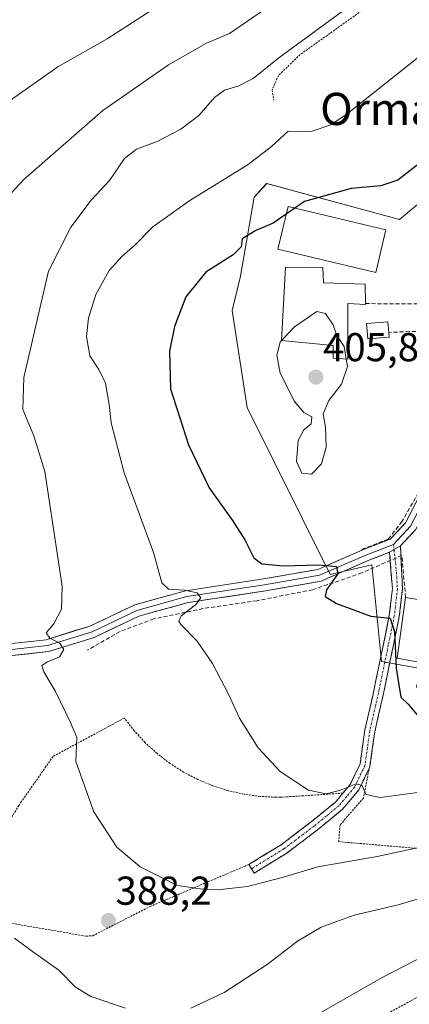
# Model space of a CAD drawing. Units: metres. Extents: x 623625 to 627055, y 4778136 to 4780512.
# Drawn here: x 623906 to 624003, y 4779748 to 4779993 of the extents above; entities that cross this region are included whole.
import ezdxf
from ezdxf.enums import TextEntityAlignment as Align

# ---------------------------------------------------------------- set-up
doc = ezdxf.new("R2010")
doc.units = ezdxf.units.M
doc.header["$MEASUREMENT"] = 0
for name, pattern in [('TRAZO_Y_PUNTO', [1, 0.5, -0.25, 0, -0.25]), ('TRAZOS', [0.75, 0.5, -0.25]), ('TRAZOSX2', [1.5, 1, -0.5])]:
    doc.linetypes.add(name, pattern=pattern)
for name, color, linetype, lineweight in [('Alambrada', 19, 'TRAZOS', 0), ('Camino', 19, 'TRAZOSX2', 0), ('Camino Cxs', 19, 'Continuous', 0), ('Camino eje', 19, 'TRAZO_Y_PUNTO', 0), ('Carátula', 7, 'Continuous', 5), ('Curva de nivel maestra', 36, 'Continuous', 30), ('Curva de nivel normal', 36, 'Continuous', 0), ('Edificación', 1, 'Continuous', 13), ('Edificación Cxs', 1, 'Continuous', 13), ('Edificación ligera', 1, 'Continuous', 0), ('Edificación ligera Cxs', 1, 'Continuous', 0), ('Layer 0', 7, 'Continuous', 0), ('Muro lineal', 1, 'TRAZOSX2', 13), ('Núcleo urbano CxS', 19, 'Continuous', 0), ('Prado CxS', 92, 'Continuous', 0), ('Punto de cota en terreno', 7, 'Continuous', 0), ('Rótulo de punto de cota en terreno', 19, 'Continuous', 0), ('Texto cartográfico', 19, 'Continuous', 0)]:
    doc.layers.add(name, color=color, linetype=linetype, lineweight=lineweight)
doc.styles.add('Arial', font='txt', dxfattribs={"height": 0.2})

# ---------------------------------------------------------------- blocks, each defined once
blk = doc.blocks.new('*U152')
at = {"layer": 'Prado CxS', "color": 92, "linetype": 'Continuous', "lineweight": 0}
blk.add_polyline3d([(624010.6609, 4779951.2267, 402.5655), (624000.6953, 4779942.9817, 402.2698), (623967.7063, 4779951.9145, 399.2193), (623964.6137, 4779948.4779, 399.3175), (623961.1769, 4779928.8905, 403.0766), (623959.1165, 4779920.2971, 403.6937), (623962.8929, 4779896.2415, 403.8285), (623983.5123, 4779854.6587, 400.1768), (623993.8219, 4779857.0673, 400.6622), (623996.2305, 4779833.0117, 399.7292), (624013.7575, 4779829.9195, 400.305)], dxfattribs=at)
blk = doc.blocks.new('*U223')
at = {"layer": 'Curva de nivel normal', "color": 36, "linetype": 'Continuous', "lineweight": 0}
blk.add_polyline3d([(624012.04, 4779788.23, 390), (623995.18, 4779784.52, 390), (623980.38, 4779781.96, 390), (623971.56, 4779779.31, 390), (623962.94, 4779777.1, 390), (623955.53, 4779776.31, 390), (623951.21, 4779776.56, 390), (623945.59, 4779777.36, 390), (623936.32, 4779782, 390), (623930.52, 4779786.9, 390), (623924.81, 4779795.68, 390), (623920.32, 4779808.21, 390), (623920.52, 4779814.13, 390), (623918.94, 4779817.92, 390), (623915.28, 4779825.59, 390), (623912.31, 4779830.48, 390), (623911.85, 4779832.04, 390), (623913.24, 4779832.93, 390), (623916.23, 4779834.2, 390), (623917.32, 4779836.01, 390), (623916.36, 4779837.63, 390), (623913.88, 4779838.86, 390), (623912.96, 4779840.2, 390), (623914.8, 4779842.4, 390), (623916.76, 4779846.07, 390), (623916.87, 4779851.74, 390), (623912.63, 4779880.28, 390), (623909.88, 4779889.19, 390), (623907.09, 4779895.73, 390), (623907.35, 4779903.66, 390), (623913.5, 4779930.11, 390), (623919.03, 4779941.07, 390), (623924.09, 4779947.76, 390), (623928.64, 4779952.64, 390), (623932.42, 4779958.1, 390), (623935.36, 4779960.42, 390), (623940.53, 4779962.37, 390), (623946.36, 4779965.43, 390), (623950.84, 4779968.79, 390), (623954.78, 4779973.28, 390), (623957.2, 4779975.1, 390), (623960.82, 4779976.21, 390), (623964.32, 4779978, 390), (623970.72, 4779983.16, 390), (623991.44, 4779998.37, 390)], dxfattribs=at)
blk = doc.blocks.new('*U232')
at = {"layer": 'Curva de nivel normal', "color": 36, "linetype": 'Continuous', "lineweight": 0}
blk.add_polyline3d([(624008.32, 4779800.89, 395), (623995.94, 4779799.26, 395), (623992.34, 4779800, 395), (623991.42, 4779802.25, 395), (623989.95, 4779802.65, 395), (623985.8, 4779800.97, 395), (623982.49, 4779800.15, 395), (623978.07, 4779801.06, 395), (623971.05, 4779805.7, 395), (623965.6, 4779811.59, 395), (623960.96, 4779818.95, 395), (623958.26, 4779824.91, 395), (623954.26, 4779832.58, 395), (623950.42, 4779838.07, 395), (623946.4, 4779842.24, 395), (623945.85, 4779843.08, 395), (623946.48, 4779844.43, 395), (623950.05, 4779847.15, 395), (623951.36, 4779848.91, 395), (623950.44, 4779850.09, 395), (623947.3, 4779850.75, 395), (623943.35, 4779851.06, 395), (623941.7, 4779852.62, 395), (623939.61, 4779860.13, 395), (623932.34, 4779879.99, 395), (623929.04, 4779892.36, 395), (623928.6, 4779896.92, 395), (623927.64, 4779902.28, 395), (623926.03, 4779905.68, 395), (623923.74, 4779909.06, 395), (623922.95, 4779913.85, 395), (623923.43, 4779918.43, 395), (623925.28, 4779924.3, 395), (623928.62, 4779930.26, 395), (623931.8, 4779933.86, 395), (623934.95, 4779936.56, 395), (623939.42, 4779941.16, 395), (623948.58, 4779947.67, 395), (623963.08, 4779956.6, 395), (623968.92, 4779961.1, 395), (623973.08, 4779964.92, 395), (623978.75, 4779964.8, 395), (623983.63, 4779966.45, 395), (623987.71, 4779969.22, 395), (624006.26, 4779983.98, 395)], dxfattribs=at)
blk = doc.blocks.new('5PATER')
at = {"layer": 'Carátula', "linetype": 'Continuous', "lineweight": 5}
h = blk.add_hatch(color=250, dxfattribs=at)
edge = h.paths.add_edge_path()
edge.add_ellipse((0, 0.01), major_axis=(-1.33, -1.34), ratio=0.999422, start_angle=0, end_angle=360)

msp = doc.modelspace()

# ---------------------------------------------------------------- linework, layer by layer
at = {"layer": 'Alambrada', "color": 19, "linetype": 'TRAZOS', "lineweight": 0}
for points in [[(624036.14, 4780019.38, 392.56), (624035.15, 4780019.58, 392.34), (624004.1, 4780003.26, 391.47), (624002.9, 4780002.87, 391.19), (624001.71, 4780002.27, 391.05), (623976.03, 4779983.96, 391.29), (623970.66, 4779978.79, 391.34), (623969.07, 4779975.21, 391.63), (623969.47, 4779972.62, 392.28)], [(623986.63, 4779800.31, 394.43), (623971.16, 4779799.29, 394.13), (623970.06, 4779799.29, 394.04), (623966.05, 4779799.49, 393.75), (623962.08, 4779800.04, 393.65), (623958.16, 4779800.92, 393.47), (623954.33, 4779802.15, 393.33), (623950.63, 4779803.69, 393.1), (623947.07, 4779805.55, 392.82), (623943.68, 4779807.71, 392.71), (623940.5, 4779810.15, 392.53), (623937.53, 4779812.86, 392.34), (623934.81, 4779815.82, 392.13), (623932.35, 4779818.99, 391.71), (623914.64, 4779809.44, 389.04), (623906.78, 4779798.2, 387.8), (623906.18, 4779797.3, 387.74), (623889.76, 4779770.44, 384.69)], [(623993.54, 4779808.25, 396.25), (623991.75, 4779799.1, 394.59), (623985.97, 4779792.43, 392.58), (623985.87, 4779791.64, 392.31), (623985.58, 4779788.25, 391.23), (624007.67, 4779786.36, 389.47)], [(623889.76, 4779770.44, 384.69), (623922.9, 4779764.76, 387.01), (623924.49, 4779764.86, 387.26), (623938.72, 4779772.12, 389.13), (623963.3, 4779782.57, 390.76)], [(624083.76, 4779751.22, 376.42), (624063.39, 4779764.56, 374.54), (624052.19, 4779770.64, 375.1), (624045.75, 4779774.76, 378.26), (624036.17, 4779769.48, 378.39), (624021.74, 4779759.59, 378.58), (624006.14, 4779750.11, 378.15), (623990.94, 4779741.82, 377.77), (623973.98, 4779733.59, 377.9), (623956.23, 4779725.59, 378.11), (623944.17, 4779720.4, 376.4), (623933.71, 4779715.61, 374.21), (623925.16, 4779710.18, 371.89), (623916.61, 4779703.33, 369.77), (623906.66, 4779693.32, 367.27)]]:
    msp.add_polyline3d(points, dxfattribs=at)
at = {"layer": 'Camino', "color": 19, "linetype": 'TRAZOSX2', "lineweight": 0}
for points in [[(624000.93, 4779861.8), (624001.44, 4779851.09), (624000.65, 4779844.18), (623999.15, 4779836.82), (623996.49, 4779823.94), (623994.54, 4779815.57), (623993.36, 4779806.86), (623990.6, 4779801.13), (623986.55, 4779796.31), (623980.35, 4779791.2), (623972.68, 4779785.41), (623964.63, 4779780.44)], [(623963.97, 4779781.51), (623963.31, 4779782.57), (623971.27, 4779787.48), (623978.8, 4779793.17), (623984.78, 4779798.09), (623988.48, 4779802.5), (623990.93, 4779807.58), (623992.08, 4779816.02), (623994.05, 4779824.48), (623996.7, 4779837.33), (623998.18, 4779844.58), (623998.93, 4779851.16), (623998.25, 4779860.19)], [(623964.63, 4779780.44), (623963.97, 4779781.51)]]:
    msp.add_lwpolyline(points, dxfattribs=at)
at = {"layer": 'Camino Cxs', "color": 19, "linetype": 'Continuous', "lineweight": 0}
msp.add_lwpolyline([(624000.93, 4779861.8), (623998.25, 4779860.19)], dxfattribs=at)
msp.add_polyline3d([(623998.25, 4779860.19, 401.33), (624000.93, 4779861.8, 401.26), (624001.1, 4779858.23, 400.91), (624001.27, 4779854.66, 400.75), (624001.44, 4779851.09, 400.53), (624001.05, 4779847.64, 400.29), (624000.65, 4779844.18, 400.09), (623999.9, 4779840.5, 399.99), (623999.15, 4779836.82, 399.88), (623998.26, 4779832.53, 399.57), (623997.38, 4779828.23, 399.09), (623996.49, 4779823.94, 398.44), (623995.52, 4779819.76, 398.16), (623994.54, 4779815.57, 397.63), (623993.95, 4779811.22, 396.86), (623993.36, 4779806.86, 395.95), (623991.98, 4779804, 395.1), (623990.6, 4779801.13, 394.73), (623988.58, 4779798.72, 394.14), (623986.55, 4779796.31, 393.42), (623983.45, 4779793.76, 392.8), (623980.35, 4779791.2, 392.1), (623976.52, 4779788.31, 391.61), (623972.68, 4779785.41, 391.07), (623968.66, 4779782.93, 390.75), (623964.63, 4779780.44, 390.41), (623963.31, 4779782.57, 390.76), (623967.29, 4779785.03, 391.14), (623971.27, 4779787.48, 391.44), (623975.04, 4779790.33, 392.02), (623978.8, 4779793.17, 392.58), (623981.79, 4779795.63, 393.27), (623984.78, 4779798.09, 393.82), (623986.63, 4779800.3, 394.43), (623988.48, 4779802.5, 395.07), (623989.71, 4779805.04, 395.39), (623990.93, 4779807.58, 395.72), (623991.51, 4779811.8, 396.34), (623992.08, 4779816.02, 397.12), (623993.07, 4779820.25, 397.84), (623994.05, 4779824.48, 398.34), (623994.93, 4779828.76, 398.82), (623995.82, 4779833.05, 399.12), (623996.7, 4779837.33, 399.53), (623997.44, 4779840.96, 399.83), (623998.18, 4779844.58, 400.06), (623998.56, 4779847.87, 400.29), (623998.93, 4779851.16, 400.53), (623998.59, 4779855.68, 400.84), (623998.25, 4779860.19, 401.33)], close=True, dxfattribs=at)
at = {"layer": 'Camino eje', "color": 19, "linetype": 'TRAZO_Y_PUNTO', "lineweight": 0}
for points in [[(623999.36, 4779860.85), (623999.95, 4779855.31), (624000.19, 4779851.13), (623999.42, 4779844.38), (623997.93, 4779837.08), (623995.27, 4779824.21), (623993.31, 4779815.8), (623992.74, 4779811.58), (623992.15, 4779807.22), (623989.54, 4779801.82), (623987.52, 4779799.41), (623985.67, 4779797.2), (623982.57, 4779794.65), (623979.58, 4779792.19), (623975.81, 4779789.34), (623971.98, 4779786.45), (623963.97, 4779781.51)], [(623999.22, 4779862.17), (623999.36, 4779860.85)]]:
    msp.add_lwpolyline(points, dxfattribs=at)
at = {"layer": 'Curva de nivel maestra', "color": 36, "linetype": 'Continuous', "lineweight": 30}
for points in [[(624167.08, 4780040.11, 400), (624162.75, 4780034.31, 400), (624151.95, 4780023.28, 400), (624143.7, 4780014.46, 400), (624136.34, 4780008.4, 400), (624130.66, 4780003.9, 400), (624122.22, 4779999.1, 400), (624111.17, 4779994.66, 400), (624101.14, 4779992.13, 400), (624092.48, 4779990.74, 400), (624079.85, 4779989.78, 400), (624052.75, 4779989.18, 400), (624043.47, 4779986.17, 400), (624036.63, 4779982.08, 400), (624026.47, 4779975.16, 400), (624009.22, 4779959.72, 400), (624000.29, 4779952.75, 400), (623996.06, 4779951.3, 400), (623988.67, 4779950.63, 400), (623977.09, 4779947.4, 400), (623974.73, 4779945.77, 400)], [(623972.57, 4779944.28, 400), (623969.36, 4779942.06, 400), (623965.05, 4779940.19, 400), (623961.64, 4779938.16, 400), (623961.34, 4779936.19, 400), (623959.42, 4779934.18, 400), (623952.61, 4779929.85, 400), (623947.6, 4779923.7, 400), (623944.81, 4779916.37, 400), (623943.57, 4779910.22, 400), (623943.85, 4779900.82, 400), (623948.29, 4779886.88, 400), (623953.45, 4779876.22, 400), (623959.2, 4779868.14, 400), (623962.3, 4779863.3, 400), (623964.49, 4779858.86, 400), (623966.53, 4779857.29, 400), (623971.82, 4779856.83, 400), (623980.7, 4779857.11, 400), (623985.04, 4779856.7, 400), (623985.36, 4779854.84, 400), (623982.56, 4779850.86, 400), (623982.2, 4779849.24, 400), (623985.06, 4779847.5, 400), (623993.57, 4779844.33, 400), (623998.39, 4779843.8, 400), (623999.48, 4779840.45, 400), (623999.87, 4779831.4, 400), (624001.05, 4779824.14, 400), (624002.88, 4779822.42, 400), (624005.37, 4779819.49, 400)], [(623974.73, 4779945.77, 400), (623972.57, 4779944.28, 400)]]:
    msp.add_polyline3d(points, dxfattribs=at)
at = {"layer": 'Curva de nivel normal', "color": 36, "linetype": 'Continuous', "lineweight": 0}
for points in [[(623900.97, 4779946.07, 385), (623907.38, 4779952.88, 385), (623927, 4779970.04, 385), (623943.35, 4779981.38, 385), (623952.75, 4779986.8, 385), (623958.44, 4779989.21, 385), (623968.25, 4779995.92, 385)], [(623939.28, 4779995.1, 380), (623928.12, 4779987.83, 380), (623915.8, 4779980.92, 380), (623902.1, 4779971.22, 380)], [(623987.45, 4779908.24, 405), (623986.93, 4779911.4, 405), (623985.1, 4779914.07, 405), (623984.21, 4779916.76, 405), (623982.3, 4779919.56, 405), (623980.15, 4779920.07, 405), (623974.64, 4779916.28, 405), (623971.41, 4779912.84, 405)], [(623971.41, 4779912.84, 405), (623971.05, 4779912.45, 405), (623970.22, 4779909.24, 405), (623971.06, 4779904.72, 405), (623974.63, 4779897.73, 405), (623976.95, 4779894.92, 405), (623978.96, 4779893.85, 405), (623978.74, 4779892.18, 405), (623976.92, 4779890.63, 405), (623975.55, 4779887.98, 405), (623975.12, 4779882.77, 405), (623976.41, 4779879.89, 405), (623978.82, 4779879.64, 405), (623981.37, 4779882.23, 405), (623982.52, 4779886.36, 405), (623982.32, 4779891.3, 405), (623981.71, 4779894.64, 405), (623983.17, 4779897.92, 405), (623986.32, 4779902.01, 405), (623987.76, 4779906.4, 405), (623987.45, 4779908.24, 405)], [(623969.18, 4779738.93, 380), (623996.38, 4779754.49, 380), (624018.3, 4779765.75, 380), (624035.47, 4779773.64, 380), (624046.17, 4779779.36, 380), (624053.02, 4779784.28, 380), (624058.82, 4779790.28, 380), (624064.08, 4779796.95, 380), (624067.55, 4779799.51, 380), (624073.62, 4779800.52, 380), (624080.46, 4779799.78, 380), (624086.29, 4779797.28, 380), (624091.31, 4779792.58, 380), (624094.77, 4779785.88, 380), (624096.76, 4779775.4, 380), (624097.99, 4779756.07, 380), (624097.62, 4779742.07, 380)], [(624009.55, 4779775.26, 385), (624000.34, 4779772.58, 385), (623989.42, 4779770, 385), (623981.24, 4779766.95, 385), (623975.39, 4779763.52, 385), (623967.83, 4779757.69, 385), (623957.11, 4779750.78, 385), (623948.89, 4779746.82, 385)], [(623932.63, 4779746.88, 385), (623924.02, 4779749.73, 385), (623920.15, 4779752.12, 385), (623916.1, 4779756.28, 385), (623909.53, 4779760.95, 385), (623905.08, 4779764.23, 385)]]:
    msp.add_polyline3d(points, dxfattribs=at)
at = {"layer": 'Edificación', "color": 1, "linetype": 'Continuous', "lineweight": 13}
for points in [[(623997.32, 4779940.38, 401.53), (623994.8, 4779929.74, 402.37), (623970.48, 4779935.54, 401.36), (623973.03, 4779946.18, 399.53), (623997.32, 4779940.38, 401.53)], [(623992.21, 4779926.88, 403.11), (623992.23, 4779922.02, 403.43), (623992.23, 4779921.8, 403.43), (623987.87, 4779922.1, 403.93), (623987.91, 4779908.21, 405.13), (623984.26, 4779908.43, 405.7), (623984.24, 4779911.62, 405.46), (623971.39, 4779912.84, 404.91), (623972.36, 4779931.09, 402.87), (623981.64, 4779930.97, 403.36), (623981.82, 4779927.23, 404.07), (623992.21, 4779926.88, 403.11)], [(624019.1, 4779855.06, 398.07), (624018.09, 4779845.21, 399.06), (624016.11, 4779845.21, 399.83), (624014.17, 4779832.02, 401.27), (624009.8, 4779832.57, 401.39), (624009.18, 4779826.13, 401.1), (624004.89, 4779826.68, 400.96), (624006.39, 4779832.72, 401.17), (624000.11, 4779833.89, 400.09), (624002.21, 4779848.98, 400.39), (624012.44, 4779847.34, 400.15), (624013.37, 4779855.51, 399.88), (624019.1, 4779855.06, 398.07)]]:
    msp.add_polyline3d(points, dxfattribs=at)
at = {"layer": 'Edificación Cxs', "color": 1, "linetype": 'Continuous', "lineweight": 13}
for points in [[(623997.32, 4779940.38, 401.53), (623994.8, 4779929.74, 402.37), (623970.48, 4779935.54, 401.36), (623973.03, 4779946.18, 399.53), (623997.32, 4779940.38, 401.53)], [(623992.21, 4779926.88, 403.11), (623992.23, 4779922.02, 403.43), (623992.23, 4779921.8, 403.44), (623987.87, 4779922.1, 403.93), (623987.91, 4779908.21, 405.13), (623984.26, 4779908.43, 405.7), (623984.24, 4779911.62, 405.46), (623971.39, 4779912.84, 404.91), (623972.36, 4779931.09, 402.87), (623981.64, 4779930.97, 403.36), (623981.82, 4779927.23, 404.07), (623992.21, 4779926.88, 403.11)], [(624019.1, 4779855.06, 398.07), (624018.09, 4779845.21, 399.06), (624016.11, 4779845.21, 399.83), (624014.17, 4779832.02, 401.27), (624009.8, 4779832.57, 401.39), (624009.18, 4779826.13, 401.1), (624004.89, 4779826.68, 400.96), (624006.39, 4779832.72, 401.17), (624000.11, 4779833.89, 400.09), (624002.21, 4779848.98, 400.39), (624012.44, 4779847.34, 400.15), (624013.37, 4779855.51, 399.88), (624019.1, 4779855.06, 398.07)]]:
    msp.add_polyline3d(points, close=True, dxfattribs=at)
at = {"layer": 'Edificación ligera', "color": 1, "linetype": 'Continuous', "lineweight": 0}
msp.add_polyline3d([(623998.14, 4779913.68, 404.74), (623992.82, 4779913.26, 404.22), (623992.51, 4779917.08, 403.69), (623997.83, 4779917.5, 403.57), (623998.03, 4779914.88, 404.38), (623998.14, 4779913.68, 404.74)], dxfattribs=at)
at = {"layer": 'Edificación ligera Cxs', "color": 1, "linetype": 'Continuous', "lineweight": 0}
msp.add_polyline3d([(623998.14, 4779913.68, 404.74), (623992.82, 4779913.26, 404.22), (623992.51, 4779917.08, 403.69), (623997.83, 4779917.5, 403.57), (623998.03, 4779914.88, 404.38), (623998.14, 4779913.68, 404.74)], close=True, dxfattribs=at)
at = {"layer": 'Layer 0', "linetype": 'Continuous', "lineweight": 0}
for points in [[(623903.7, 4779837.45), (623912.91, 4779838.47), (623923.78, 4779841.84), (623934.92, 4779847.14), (623947.56, 4779850.64), (623966.95, 4779853.56), (623980.39, 4779855.94), (623991.77, 4779860.91), (623998.36, 4779863.45), (624002.21, 4779867.54), (624008.58, 4779879.88), (624013.61, 4779891.37), (624014, 4779897.61), (624011.92, 4779909.78), (624008.78, 4779923.56), (624016.18, 4779930.97), (624028.94, 4779937.93), (624039.48, 4779944.33), (624049.07, 4779949.05), (624063.63, 4779950.87), (624094.8, 4779951.92), (624118.71, 4779952.47), (624130.57, 4779950.86), (624133.5, 4779948.64)], [(624133.62, 4779946.99), (624130.08, 4779949.67), (624124.15, 4779950.47), (624118.64, 4779951.22), (624106.69, 4779950.95), (624094.84, 4779950.67), (624079.32, 4779950.15), (624063.73, 4779949.63), (624049.45, 4779947.84), (624040.26, 4779943.05), (624029.69, 4779936.63), (624017.09, 4779929.75), (624010.42, 4779923.09), (624013.39, 4779910.07), (624015.5, 4779897.69), (624015.09, 4779891.01), (624009.93, 4779879.23), (624003.45, 4779866.67), (623999.22, 4779862.17)], [(624138.68, 4779939.93), (624135.86, 4779943.72), (624129.58, 4779948.47), (624118.57, 4779949.97), (624094.87, 4779949.42), (624063.83, 4779948.38), (624049.83, 4779946.63), (624044.88, 4779944.05), (624041.03, 4779941.77), (624030.44, 4779935.33), (624018, 4779928.54), (624012.07, 4779922.61), (624014.52, 4779910.04), (624015.03, 4779907.65), (624017.01, 4779897.77), (624016.57, 4779890.65), (624011.29, 4779878.59), (624004.69, 4779865.79), (624000.93, 4779861.8)], [(623634.46, 4779936.8), (623653.76, 4779928.76), (623672.16, 4779920.35), (623683.32, 4779914.56), (623685.27, 4779913.33), (623696.09, 4779905.89), (623712.76, 4779898.61), (623744.38, 4779891.34), (623784.46, 4779879.56), (623806.82, 4779873.74), (623819.29, 4779869.54), (623832.52, 4779864.25), (623846.01, 4779857.9), (623871.68, 4779846.52), (623891.26, 4779837.53), (623903.69, 4779835.94), (623913.22, 4779837), (623924.33, 4779840.44), (623935.44, 4779845.73), (623947.88, 4779849.17), (623967.19, 4779852.08), (623980.83, 4779854.5), (623992.34, 4779859.52), (623999.22, 4779862.17)], [(623998.25, 4779860.19), (623992.91, 4779858.13), (623981.27, 4779853.05), (623967.43, 4779850.6), (623948.19, 4779847.7), (623935.97, 4779844.32), (623924.88, 4779839.04), (623913.52, 4779835.52), (623903.68, 4779834.43), (623890.84, 4779836.07), (623871.06, 4779845.16), (623845.39, 4779856.54), (623831.92, 4779862.88), (623818.77, 4779868.14), (623806.39, 4779872.31), (623784.06, 4779878.12), (623744, 4779889.89), (623712.29, 4779897.18), (623695.36, 4779904.57), (623684.53, 4779911.82), (623682.47, 4779913.12), (623671.42, 4779918.86), (623653.09, 4779927.23), (623634.49, 4779934.97)], [(624000.93, 4779861.8), (623998.25, 4779860.19)]]:
    msp.add_lwpolyline(points, dxfattribs=at)
for points in [[(623903.7, 4779837.45, 388.26), (623908.31, 4779837.96, 388.84), (623912.91, 4779838.47, 389.46), (623916.53, 4779839.6, 389.96), (623920.16, 4779840.72, 390.44), (623923.78, 4779841.84, 391.15), (623927.49, 4779843.61, 391.85), (623931.2, 4779845.37, 392.09), (623934.92, 4779847.14, 392.79), (623939.13, 4779848.31, 393.29), (623943.35, 4779849.47, 394), (623947.56, 4779850.64, 395.03), (623952.41, 4779851.37, 395.97), (623957.26, 4779852.1, 396.99), (623962.1, 4779852.83, 397.46), (623966.95, 4779853.56, 397.37), (623971.43, 4779854.35, 398.41), (623975.91, 4779855.15, 399.19), (623980.39, 4779855.94, 399.79), (623984.18, 4779857.6, 400.35), (623987.98, 4779859.25, 400.87), (623991.77, 4779860.91, 401.41), (623995.06, 4779862.18, 401.92), (623998.36, 4779863.45, 401.89), (624000.29, 4779865.49, 402.01), (624002.21, 4779867.54, 402.13), (624004.34, 4779871.65, 402.67)], [(624004.69, 4779865.79, 401.65), (624002.81, 4779863.8, 401.35), (624000.93, 4779861.8, 401.26), (623998.25, 4779860.19, 401.33), (623995.58, 4779859.16, 401.16), (623992.91, 4779858.13, 400.68), (623989.03, 4779856.44, 400.46), (623985.15, 4779854.74, 400.04), (623981.27, 4779853.05, 399.32), (623976.65, 4779852.23, 398.75), (623972.04, 4779851.42, 398.18), (623967.43, 4779850.6, 397.7), (623962.62, 4779849.88, 397.01), (623957.81, 4779849.15, 396.15), (623953, 4779848.43, 395.12), (623948.19, 4779847.7, 394.47), (623944.12, 4779846.57, 394.11), (623940.04, 4779845.45, 393.62), (623935.97, 4779844.32, 392.72), (623932.27, 4779842.56, 392.18), (623928.57, 4779840.8, 391.91), (623924.88, 4779839.04, 391.03), (623921.09, 4779837.87, 390.41), (623917.31, 4779836.7, 390.02), (623913.52, 4779835.52, 389.6), (623908.6, 4779834.98, 388.98), (623903.68, 4779834.43, 388.34)]]:
    msp.add_polyline3d(points, dxfattribs=at)
at = {"layer": 'Muro lineal', "color": 1, "linetype": 'TRAZOSX2', "lineweight": 13}
for points in [[(623992.23, 4779922.02, 403.43), (624006.9, 4779922, 403)], [(623991.37, 4779860.9, 401.4), (623997.96, 4779863.53, 401.98), (624001.19, 4779867.67, 402.29), (624007.44, 4779878.48, 403.52), (624011.53, 4779887.15, 403.47), (624013.1, 4779894.21, 404.13), (624013, 4779900.64, 404.26), (624011.55, 4779909.59, 403.65), (624009.23, 4779915.31, 403.54), (623998.03, 4779914.88, 404.38)], [(624002.21, 4779848.98, 400.39), (624001.3, 4779859.46, 401), (623991.39, 4779855.06, 400.61), (623979.18, 4779850.9, 399.25), (623965.3, 4779848.16, 397.48), (623951.89, 4779846.21, 395.24), (623939.68, 4779843.64, 393.67), (623931.28, 4779840.51, 392.47), (623923.2, 4779835.88, 391.05)]]:
    msp.add_polyline3d(points, dxfattribs=at)
at = {"layer": 'Núcleo urbano CxS', "color": 19, "linetype": 'Continuous', "lineweight": 0}
for points in [[(624013.76, 4779829.92, 400.31), (623996.23, 4779833.01, 399.73), (623993.82, 4779857.07, 400.66), (623983.51, 4779854.66, 400.18), (623962.89, 4779896.24, 403.83), (623959.12, 4779920.3, 403.69), (623961.18, 4779928.89, 403.08), (623964.61, 4779948.48, 399.32), (623967.71, 4779951.91, 399.22), (624000.7, 4779942.98, 402.27), (624010.66, 4779951.23, 402.57)], [(624010.66, 4779951.23, 402.57), (624000.7, 4779942.98, 402.27), (623967.71, 4779951.91, 399.22), (623964.61, 4779948.48, 399.32), (623961.18, 4779928.89, 403.08), (623959.12, 4779920.3, 403.69), (623962.89, 4779896.24, 403.83), (623983.51, 4779854.66, 400.18), (623993.82, 4779857.07, 400.66), (623996.23, 4779833.01, 399.73), (624013.76, 4779829.92, 400.31)]]:
    msp.add_polyline3d(points, dxfattribs=at)
at = {"layer": 'Prado CxS', "color": 92, "linetype": 'Continuous', "lineweight": 0}
msp.add_polyline3d([(624010.66, 4779951.23, 402.57), (624000.7, 4779942.98, 402.27), (623967.71, 4779951.91, 399.22), (623964.61, 4779948.48, 399.32), (623961.18, 4779928.89, 403.08), (623959.12, 4779920.3, 403.69), (623962.89, 4779896.24, 403.83), (623983.51, 4779854.66, 400.18), (623993.82, 4779857.07, 400.66), (623996.23, 4779833.01, 399.73), (624013.76, 4779829.92, 400.31)], dxfattribs=at)

# ---------------------------------------------------------------- block references
at = {"layer": 'Curva de nivel normal', "color": 36, "linetype": 'Continuous', "lineweight": 0}
for name in ['*U223', '*U232']:
    msp.add_blockref(name, (0, 0), dxfattribs=at)
at = {"layer": 'Prado CxS', "color": 92, "linetype": 'Continuous', "lineweight": 0}
msp.add_blockref('*U152', (0, 0), dxfattribs=at)
at = {"layer": 'Punto de cota en terreno', "linetype": 'Continuous', "lineweight": 0}
for p in [(623979.95, 4779903.76, 405.87), (623928.4, 4779768.62, 388.2)]:
    msp.add_blockref('5PATER', p, dxfattribs=at)

# ---------------------------------------------------------------- texts
at = {"layer": 'Rótulo de punto de cota en terreno', "color": 19, "linetype": 'Continuous', "lineweight": 0, "style": 'Arial'}
for s, p in [('405,87', (623981.71, 4779905.52)), ('388,2', (623930.16, 4779770.38))]:
    msp.add_text(s, height=7, dxfattribs=at).set_placement(p, align=Align.BOTTOM_LEFT)
at = {"layer": 'Texto cartográfico', "color": 19, "linetype": 'Continuous', "lineweight": 0, "style": 'Arial'}
msp.add_text('Ormarteko Lixuatokia', height=8, dxfattribs=at).set_placement((624036.54, 4779970.44), align=Align.MIDDLE_CENTER)

doc.saveas('drawing.dxf')
